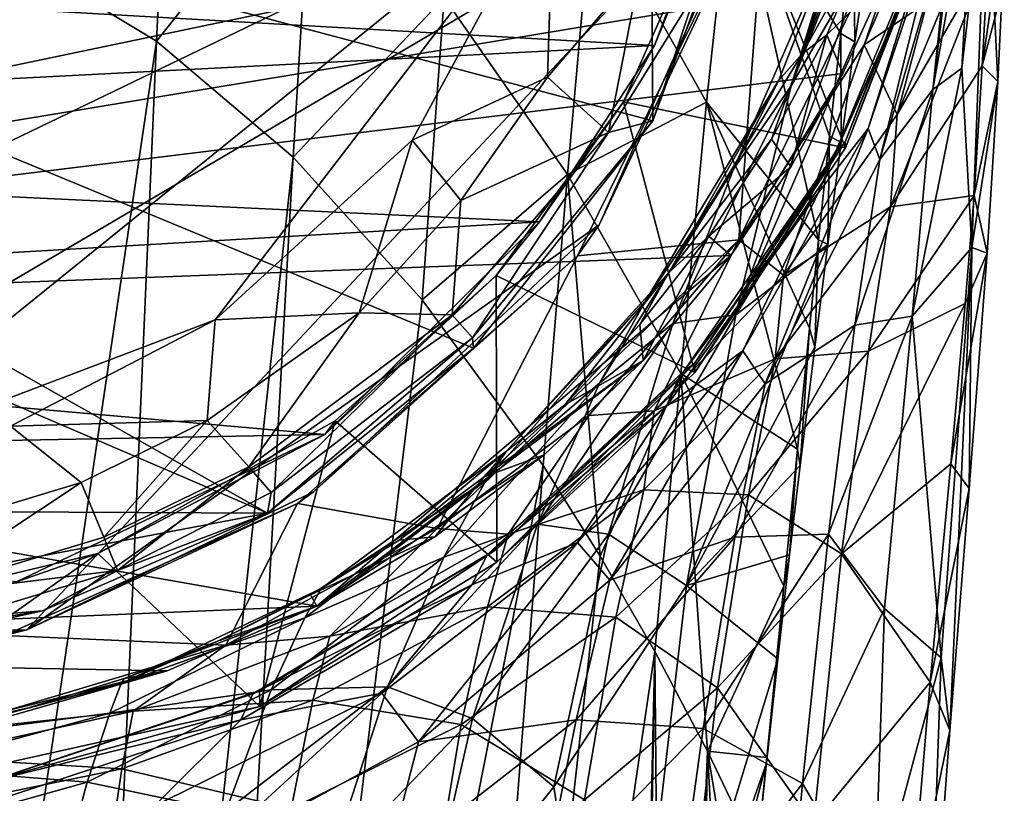
# Model space of a CAD drawing. Units: inches. Extents: x -0.96 to 0.96, y -2.81 to 2.82.
# Drawn here: x 0.23 to 0.96, y 0.99 to 1.57 of the extents above; entities that cross this region are included whole.
import ezdxf

# ---------------------------------------------------------------- set-up
doc = ezdxf.new("R2010")
doc.units = ezdxf.units.IN
doc.layers.get('0').update_dxf_attribs({"true_color": 0xc2ced6})

msp = doc.modelspace()

# ---------------------------------------------------------------- linework, layer by layer
for points in [[(-0.2222, 1.10838), (0.79237, 1.70648), (-0.18041, 2.68589), (-0.2222, 1.10838)], [(-0.80605, 1.89061), (0.69558, 2.29827), (0.70153, 1.49107), (-0.80605, 1.89061)], [(0.69558, 2.29827), (0.79071, 1.7339), (0.70153, 1.49107), (0.69558, 2.29827)], [(0.9026, 1.67347), (-0.71568, 1.33538), (-0.94857, 1.89061), (0.9026, 1.67347)], [(-0.80605, 1.89061), (0.41504, 1.19945), (-0.78535, 1.71419), (-0.80605, 1.89061)], [(0.70153, 1.49107), (0.56827, 1.32196), (-0.80605, 1.89061), (0.70153, 1.49107)], [(-0.80605, 1.89061), (0.56827, 1.32196), (0.41504, 1.19945), (-0.80605, 1.89061)], [(-0.21968, 1.26219), (0.62784, 1.67088), (-0.66258, 1.83824), (-0.21968, 1.26219)], [(0.94496, 1.80498), (0.94007, 1.68808), (0.90967, 1.51436), (0.94496, 1.80498)], [(0.90967, 1.51436), (0.92334, 1.6445), (0.94496, 1.80498), (0.90967, 1.51436)], [(0.34381, 1.7877), (0.22586, 1.61444), (0.33248, 1.55009), (0.34381, 1.7877)], [(0.33248, 1.55009), (0.44816, 1.69551), (0.34381, 1.7877), (0.33248, 1.55009)], [(0.80421, 1.51692), (0.88491, 1.76059), (0.87364, 1.69363), (0.80421, 1.51692)], [(0.8424, 1.64202), (0.88491, 1.76059), (0.80421, 1.51692), (0.8424, 1.64202)], [(0.94819, 1.7549), (0.91363, 1.7064), (0.85869, 1.54735), (0.94819, 1.7549)], [(0.85869, 1.54735), (0.90547, 1.57925), (0.94819, 1.7549), (0.85869, 1.54735)], [(0.73333, 1.5867), (0.70153, 1.49107), (0.79071, 1.7339), (0.73333, 1.5867)], [(0.81252, 1.54085), (0.88618, 1.73099), (0.87083, 1.71307), (0.81252, 1.54085)], [(0.86645, 1.63813), (0.88618, 1.73099), (0.81252, 1.54085), (0.86645, 1.63813)], [(0.41504, 1.19945), (-0.42236, 1.20361), (-0.78535, 1.71419), (0.41504, 1.19945)], [(0.79512, 1.52112), (0.87083, 1.71307), (0.8424, 1.64202), (0.79512, 1.52112)], [(0.87083, 1.71307), (0.79512, 1.52112), (0.81252, 1.54085), (0.87083, 1.71307)], [(0.23604, 1.11265), (0.79237, 1.70648), (-0.2222, 1.10838), (0.23604, 1.11265)], [(0.23604, 1.11265), (0.66158, 1.41359), (0.79237, 1.70648), (0.23604, 1.11265)], [(0.66158, 1.41359), (0.78619, 1.67684), (0.79237, 1.70648), (0.66158, 1.41359)], [(0.76539, 1.40261), (0.91363, 1.7064), (0.78619, 1.67684), (0.76539, 1.40261)], [(0.76539, 1.40261), (0.85869, 1.54735), (0.91363, 1.7064), (0.76539, 1.40261)], [(-0.73808, 1.62904), (0.75898, 1.69608), (0.70271, 1.54705), (-0.73808, 1.62904)], [(0.44816, 1.69551), (0.33248, 1.55009), (0.43405, 1.46388), (0.44816, 1.69551)], [(0.43405, 1.46388), (0.54638, 1.58248), (0.44816, 1.69551), (0.43405, 1.46388)], [(0.75899, 1.68457), (0.70271, 1.54705), (0.75898, 1.69608), (0.75899, 1.68457)], [(0.87364, 1.69363), (0.86148, 1.61612), (0.80421, 1.51692), (0.87364, 1.69363)], [(0.76097, 1.68561), (0.65633, 1.65588), (0.74142, 1.50484), (0.76097, 1.68561)], [(0.67973, 1.50504), (0.70271, 1.54705), (0.75899, 1.68457), (0.67973, 1.50504)], [(0.84477, 1.47096), (0.67973, 1.50504), (0.75899, 1.68457), (0.84477, 1.47096)], [(0.74142, 1.50484), (0.82468, 1.40247), (0.76097, 1.68561), (0.74142, 1.50484)], [(0.75899, 1.68457), (0.91721, 1.6567), (0.84477, 1.47096), (0.75899, 1.68457)], [(0.76097, 1.68561), (0.84123, 1.55577), (0.85077, 1.63898), (0.76097, 1.68561)], [(0.76097, 1.68561), (0.83283, 1.47952), (0.84123, 1.55577), (0.76097, 1.68561)], [(0.76097, 1.68561), (0.82468, 1.40247), (0.83283, 1.47952), (0.76097, 1.68561)], [(0.90967, 1.51436), (0.94007, 1.68808), (0.9312, 1.53012), (0.90967, 1.51436)], [(0.9312, 1.53012), (0.94989, 1.69023), (0.93873, 1.39679), (0.9312, 1.53012)], [(0.94989, 1.69023), (0.9312, 1.53012), (0.94007, 1.68808), (0.94989, 1.69023)], [(0.93873, 1.39679), (0.94989, 1.69023), (0.95799, 1.52031), (0.93873, 1.39679)], [(0.94989, 1.69023), (0.96116, 1.58793), (0.95799, 1.52031), (0.94989, 1.69023)], [(0.6454, 1.39069), (0.76539, 1.40261), (0.78619, 1.67684), (0.6454, 1.39069)], [(0.66158, 1.41359), (0.6454, 1.39069), (0.78619, 1.67684), (0.66158, 1.41359)], [(0.9026, 1.67347), (0.87542, 1.59836), (-0.71568, 1.33538), (0.9026, 1.67347)], [(0.08619, 1.23303), (0.62784, 1.67088), (-0.21968, 1.26219), (0.08619, 1.23303)], [(0.37615, 1.34312), (0.62784, 1.67088), (0.08619, 1.23303), (0.37615, 1.34312)], [(0.62784, 1.67088), (0.37615, 1.34312), (0.5226, 1.4765), (0.62784, 1.67088)], [(0.62326, 1.52344), (0.62784, 1.67088), (0.5226, 1.4765), (0.62326, 1.52344)], [(0.62784, 1.67088), (0.62326, 1.52344), (0.6926, 1.60482), (0.62784, 1.67088)], [(0.95229, 1.66251), (0.90547, 1.57925), (0.88315, 1.49569), (0.95229, 1.66251)], [(0.88315, 1.49569), (0.95065, 1.61269), (0.95229, 1.66251), (0.88315, 1.49569)], [(0.65633, 1.65588), (0.54638, 1.58248), (0.63793, 1.45099), (0.65633, 1.65588)], [(0.63793, 1.45099), (0.74142, 1.50484), (0.65633, 1.65588), (0.63793, 1.45099)], [(0.84477, 1.47096), (0.91702, 1.65874), (0.84456, 1.4753), (0.84477, 1.47096)], [(0.91107, 1.64668), (0.84456, 1.4753), (0.91702, 1.65874), (0.91107, 1.64668)], [(0.91702, 1.65874), (0.84477, 1.47096), (0.91721, 1.6567), (0.91702, 1.65874)], [(0.7615, 1.45496), (0.8424, 1.64202), (0.80421, 1.51692), (0.7615, 1.45496)], [(0.79512, 1.52112), (0.8424, 1.64202), (0.7615, 1.45496), (0.79512, 1.52112)], [(0.83667, 1.46665), (0.91107, 1.64668), (0.90184, 1.61433), (0.83667, 1.46665)], [(0.91107, 1.64668), (0.83667, 1.46665), (0.84456, 1.4753), (0.91107, 1.64668)], [(0.91536, 1.64523), (0.86153, 1.48536), (0.90184, 1.61433), (0.91536, 1.64523)], [(0.87019, 1.46234), (0.86153, 1.48536), (0.91536, 1.64523), (0.87019, 1.46234)], [(0.91536, 1.64523), (0.92334, 1.6445), (0.87019, 1.46234), (0.91536, 1.64523)], [(0.87019, 1.46234), (0.92334, 1.6445), (0.90967, 1.51436), (0.87019, 1.46234)], [(0.95065, 1.61269), (0.94632, 1.53175), (0.96276, 1.64437), (0.95065, 1.61269)], [(0.94632, 1.53175), (0.96116, 1.58793), (0.96276, 1.64437), (0.94632, 1.53175)], [(0.81252, 1.54085), (0.83083, 1.55489), (0.86645, 1.63813), (0.81252, 1.54085)], [(0.87542, 1.59836), (0.86645, 1.63813), (0.83083, 1.55489), (0.87542, 1.59836)], [(0.85077, 1.63898), (0.84123, 1.55577), (0.85176, 1.54957), (0.85077, 1.63898)], [(0.85176, 1.54957), (0.86148, 1.61612), (0.85077, 1.63898), (0.85176, 1.54957)], [(-0.66317, 1.47657), (-0.73808, 1.62904), (0.70271, 1.54705), (-0.66317, 1.47657)], [(0.22586, 1.61444), (0.08716, -0.1021), (0.33248, 1.55009), (0.22586, 1.61444)], [(0.76312, 1.34677), (0.86148, 1.61612), (0.85176, 1.54957), (0.76312, 1.34677)], [(0.86148, 1.61612), (0.76312, 1.34677), (0.80421, 1.51692), (0.86148, 1.61612)], [(0.90184, 1.61433), (0.82428, 1.43742), (0.83667, 1.46665), (0.90184, 1.61433)], [(0.86153, 1.48536), (0.82428, 1.43742), (0.90184, 1.61433), (0.86153, 1.48536)], [(0.87813, 1.42709), (0.94632, 1.53175), (0.95065, 1.61269), (0.87813, 1.42709)], [(0.95065, 1.61269), (0.88315, 1.49569), (0.87813, 1.42709), (0.95065, 1.61269)], [(0.62326, 1.52344), (0.66845, 1.48229), (0.6926, 1.60482), (0.62326, 1.52344)], [(0.6926, 1.60482), (0.66845, 1.48229), (0.73333, 1.5867), (0.6926, 1.60482)], [(0.84262, 1.52601), (-0.71568, 1.33538), (0.87542, 1.59836), (0.84262, 1.52601)], [(0.83083, 1.55489), (0.84262, 1.52601), (0.87542, 1.59836), (0.83083, 1.55489)], [(0.54638, 1.58248), (0.43405, 1.46388), (0.53004, 1.35808), (0.54638, 1.58248)], [(0.53004, 1.35808), (0.63793, 1.45099), (0.54638, 1.58248), (0.53004, 1.35808)], [(0.70153, 1.49107), (0.73333, 1.5867), (0.66845, 1.48229), (0.70153, 1.49107)], [(0.94632, 1.53175), (0.95799, 1.52031), (0.96116, 1.58793), (0.94632, 1.53175)], [(0.90547, 1.57925), (0.85869, 1.54735), (0.88315, 1.49569), (0.90547, 1.57925)], [(0.83083, 1.55489), (0.78959, 1.47723), (0.80407, 1.45673), (0.83083, 1.55489)], [(0.81252, 1.54085), (0.78959, 1.47723), (0.83083, 1.55489), (0.81252, 1.54085)], [(0.80407, 1.45673), (0.84262, 1.52601), (0.83083, 1.55489), (0.80407, 1.45673)], [(0.84123, 1.55577), (0.83283, 1.47952), (0.8415, 1.47489), (0.84123, 1.55577)], [(0.8415, 1.47489), (0.85176, 1.54957), (0.84123, 1.55577), (0.8415, 1.47489)], [(-0.66317, 1.47657), (0.70271, 1.54705), (0.61717, 1.41586), (-0.66317, 1.47657)], [(0.08716, -0.1021), (0.25927, -0.13645), (0.33248, 1.55009), (0.08716, -0.1021)], [(0.43405, 1.46388), (0.33248, 1.55009), (0.25927, -0.13645), (0.43405, 1.46388)], [(0.61717, 1.41586), (0.70271, 1.54705), (0.67973, 1.50504), (0.61717, 1.41586)], [(0.76312, 1.34677), (0.85176, 1.54957), (0.8415, 1.47489), (0.76312, 1.34677)], [(0.76539, 1.40261), (0.79851, 1.37631), (0.85869, 1.54735), (0.76539, 1.40261)], [(0.88315, 1.49569), (0.85869, 1.54735), (0.79851, 1.37631), (0.88315, 1.49569)], [(0.71345, 1.37823), (0.81252, 1.54085), (0.79512, 1.52112), (0.71345, 1.37823)], [(0.78959, 1.47723), (0.81252, 1.54085), (0.71345, 1.37823), (0.78959, 1.47723)], [(0.9404, 1.43559), (0.94632, 1.53175), (0.87813, 1.42709), (0.9404, 1.43559)], [(0.9312, 1.53012), (0.89439, 1.34572), (0.90967, 1.51436), (0.9312, 1.53012)], [(0.93873, 1.39679), (0.89439, 1.34572), (0.9312, 1.53012), (0.93873, 1.39679)], [(0.94632, 1.53175), (0.9404, 1.43559), (0.95799, 1.52031), (0.94632, 1.53175)], [(0.84262, 1.52601), (0.75959, 1.39085), (-0.71568, 1.33538), (0.84262, 1.52601)], [(0.5226, 1.4765), (0.55883, 1.43168), (0.62326, 1.52344), (0.5226, 1.4765)], [(0.66845, 1.48229), (0.62326, 1.52344), (0.55883, 1.43168), (0.66845, 1.48229)], [(0.84262, 1.52601), (0.80407, 1.45673), (0.75959, 1.39085), (0.84262, 1.52601)], [(0.69615, 1.35732), (0.79512, 1.52112), (0.7615, 1.45496), (0.69615, 1.35732)], [(0.79512, 1.52112), (0.69615, 1.35732), (0.71345, 1.37823), (0.79512, 1.52112)], [(0.71626, 1.34038), (0.80421, 1.51692), (0.76312, 1.34677), (0.71626, 1.34038)], [(0.7615, 1.45496), (0.80421, 1.51692), (0.71626, 1.34038), (0.7615, 1.45496)], [(0.94995, 1.39275), (0.93873, 1.39679), (0.95799, 1.52031), (0.94995, 1.39275)], [(0.9404, 1.43559), (0.94995, 1.39275), (0.95799, 1.52031), (0.9404, 1.43559)], [(0.85155, 1.33908), (0.90967, 1.51436), (0.89439, 1.34572), (0.85155, 1.33908)], [(0.90967, 1.51436), (0.85155, 1.33908), (0.87019, 1.46234), (0.90967, 1.51436)], [(0.73277, 1.30385), (0.58512, 1.37604), (0.67973, 1.50504), (0.73277, 1.30385)], [(0.61717, 1.41586), (0.67973, 1.50504), (0.58512, 1.37604), (0.61717, 1.41586)], [(0.74142, 1.50484), (0.63793, 1.45099), (0.72225, 1.30331), (0.74142, 1.50484)], [(0.67973, 1.50504), (0.84477, 1.47096), (0.73277, 1.30385), (0.67973, 1.50504)], [(0.80898, 1.24689), (0.74142, 1.50484), (0.72225, 1.30331), (0.80898, 1.24689)], [(0.81799, 1.33686), (0.74142, 1.50484), (0.80898, 1.24689), (0.81799, 1.33686)], [(0.82468, 1.40247), (0.74142, 1.50484), (0.81799, 1.33686), (0.82468, 1.40247)], [(0.87813, 1.42709), (0.88315, 1.49569), (0.79851, 1.37631), (0.87813, 1.42709)], [(0.70153, 1.49107), (0.66845, 1.48229), (0.56748, 1.32963), (0.70153, 1.49107)], [(0.56748, 1.32963), (0.56827, 1.32196), (0.70153, 1.49107), (0.56748, 1.32963)], [(0.55883, 1.43168), (0.55221, 1.34679), (0.66845, 1.48229), (0.55883, 1.43168)], [(0.55221, 1.34679), (0.56748, 1.32963), (0.66845, 1.48229), (0.55221, 1.34679)], [(0.76841, 1.32016), (0.82428, 1.43742), (0.86153, 1.48536), (0.76841, 1.32016)], [(0.78511, 1.29564), (0.76841, 1.32016), (0.86153, 1.48536), (0.78511, 1.29564)], [(0.86153, 1.48536), (0.87019, 1.46234), (0.78511, 1.29564), (0.86153, 1.48536)], [(0.83283, 1.47952), (0.82468, 1.40247), (0.83156, 1.39914), (0.83283, 1.47952)], [(0.83156, 1.39914), (0.8415, 1.47489), (0.83283, 1.47952), (0.83156, 1.39914)], [(0.61717, 1.41586), (-0.55704, 1.34747), (-0.66317, 1.47657), (0.61717, 1.41586)], [(0.48325, 1.34829), (0.5226, 1.4765), (0.37615, 1.34312), (0.48325, 1.34829)], [(0.48325, 1.34829), (0.55883, 1.43168), (0.5226, 1.4765), (0.48325, 1.34829)], [(0.71345, 1.37823), (0.7431, 1.40538), (0.78959, 1.47723), (0.71345, 1.37823)], [(0.73277, 1.30385), (0.84456, 1.4753), (0.73257, 1.31077), (0.73277, 1.30385)], [(0.83667, 1.46665), (0.73257, 1.31077), (0.84456, 1.4753), (0.83667, 1.46665)], [(0.84456, 1.4753), (0.73277, 1.30385), (0.84477, 1.47096), (0.84456, 1.4753)], [(0.80407, 1.45673), (0.78959, 1.47723), (0.7431, 1.40538), (0.80407, 1.45673)], [(0.76312, 1.34677), (0.8415, 1.47489), (0.83156, 1.39914), (0.76312, 1.34677)], [(0.43405, 1.46388), (0.25927, -0.13645), (0.34322, -0.16538), (0.43405, 1.46388)], [(0.53004, 1.35808), (0.43405, 1.46388), (0.34322, -0.16538), (0.53004, 1.35808)], [(0.72462, 1.30486), (0.83667, 1.46665), (0.82428, 1.43742), (0.72462, 1.30486)], [(0.83667, 1.46665), (0.72462, 1.30486), (0.73257, 1.31077), (0.83667, 1.46665)], [(0.7431, 1.40538), (0.75959, 1.39085), (0.80407, 1.45673), (0.7431, 1.40538)], [(0.78511, 1.29564), (0.87019, 1.46234), (0.85155, 1.33908), (0.78511, 1.29564)], [(0.53004, 1.35808), (0.6199, 1.23492), (0.63793, 1.45099), (0.53004, 1.35808)], [(0.6199, 1.23492), (0.66236, 1.16753), (0.63793, 1.45099), (0.6199, 1.23492)], [(0.72225, 1.30331), (0.63793, 1.45099), (0.66236, 1.16753), (0.72225, 1.30331)], [(0.66193, 1.29602), (0.7615, 1.45496), (0.71626, 1.34038), (0.66193, 1.29602)], [(0.69615, 1.35732), (0.7615, 1.45496), (0.66193, 1.29602), (0.69615, 1.35732)], [(0.82428, 1.43742), (0.71156, 1.27895), (0.72462, 1.30486), (0.82428, 1.43742)], [(0.76841, 1.32016), (0.71156, 1.27895), (0.82428, 1.43742), (0.76841, 1.32016)], [(0.87813, 1.42709), (0.86185, 1.31979), (0.9404, 1.43559), (0.87813, 1.42709)], [(0.9404, 1.43559), (0.86185, 1.31979), (0.93356, 1.35523), (0.9404, 1.43559)], [(0.9404, 1.43559), (0.93356, 1.35523), (0.94995, 1.39275), (0.9404, 1.43559)], [(0.55883, 1.43168), (0.48325, 1.34829), (0.55221, 1.34679), (0.55883, 1.43168)], [(0.79851, 1.37631), (0.79241, 1.31423), (0.87813, 1.42709), (0.79851, 1.37631)], [(0.86185, 1.31979), (0.87813, 1.42709), (0.79241, 1.31423), (0.86185, 1.31979)], [(-0.55704, 1.34747), (0.61717, 1.41586), (0.45775, 1.25794), (-0.55704, 1.34747)], [(0.23604, 1.11265), (0.44917, 1.21522), (0.66158, 1.41359), (0.23604, 1.11265)], [(0.44917, 1.21522), (0.6454, 1.39069), (0.66158, 1.41359), (0.44917, 1.21522)], [(0.58512, 1.37604), (0.45775, 1.25794), (0.61717, 1.41586), (0.58512, 1.37604)], [(0.7431, 1.40538), (0.69176, 1.33951), (0.69435, 1.31277), (0.7431, 1.40538)], [(0.7431, 1.40538), (0.71345, 1.37823), (0.69176, 1.33951), (0.7431, 1.40538)], [(0.69435, 1.31277), (0.75959, 1.39085), (0.7431, 1.40538), (0.69435, 1.31277)], [(0.5411, 1.18797), (0.76539, 1.40261), (0.6454, 1.39069), (0.5411, 1.18797)], [(0.5411, 1.18797), (0.65401, 1.27196), (0.76539, 1.40261), (0.5411, 1.18797)], [(0.70249, 1.27558), (0.76539, 1.40261), (0.65401, 1.27196), (0.70249, 1.27558)], [(0.76539, 1.40261), (0.70249, 1.27558), (0.79851, 1.37631), (0.76539, 1.40261)], [(0.83156, 1.39914), (0.82184, 1.32268), (0.72648, 1.14582), (0.83156, 1.39914)], [(0.83156, 1.39914), (0.72648, 1.14582), (0.76312, 1.34677), (0.83156, 1.39914)], [(0.82468, 1.40247), (0.81799, 1.33686), (0.82184, 1.32268), (0.82468, 1.40247)], [(0.82184, 1.32268), (0.83156, 1.39914), (0.82468, 1.40247), (0.82184, 1.32268)], [(0.4516, 1.13038), (-0.71568, 1.33538), (0.75959, 1.39085), (0.4516, 1.13038)], [(0.43728, 1.20663), (0.5411, 1.18797), (0.6454, 1.39069), (0.43728, 1.20663)], [(0.44917, 1.21522), (0.43728, 1.20663), (0.6454, 1.39069), (0.44917, 1.21522)], [(0.4516, 1.13038), (0.75959, 1.39085), (0.69435, 1.31277), (0.4516, 1.13038)], [(0.93873, 1.39679), (0.91581, 1.09192), (0.89439, 1.34572), (0.93873, 1.39679)], [(0.9223, 1.03807), (0.91581, 1.09192), (0.93873, 1.39679), (0.9223, 1.03807)], [(0.93873, 1.39679), (0.9366, 1.21788), (0.9223, 1.03807), (0.93873, 1.39679)], [(0.93356, 1.35523), (0.92294, 1.23617), (0.94995, 1.39275), (0.93356, 1.35523)], [(0.92294, 1.23617), (0.9366, 1.21788), (0.94995, 1.39275), (0.92294, 1.23617)], [(0.9366, 1.21788), (0.93873, 1.39679), (0.94995, 1.39275), (0.9366, 1.21788)], [(0.58512, 1.37604), (0.46544, 1.26794), (0.45775, 1.25794), (0.58512, 1.37604)], [(0.58564, 1.16316), (0.46544, 1.26794), (0.58512, 1.37604), (0.58564, 1.16316)], [(0.58512, 1.37604), (0.73277, 1.30385), (0.58564, 1.16316), (0.58512, 1.37604)], [(0.59268, 1.2454), (0.71345, 1.37823), (0.69615, 1.35732), (0.59268, 1.2454)], [(0.71345, 1.37823), (0.59268, 1.2454), (0.63598, 1.27982), (0.71345, 1.37823)], [(0.63598, 1.27982), (0.69176, 1.33951), (0.71345, 1.37823), (0.63598, 1.27982)], [(0.79241, 1.31423), (0.79851, 1.37631), (0.70249, 1.27558), (0.79241, 1.31423)], [(0.34322, -0.16538), (0.6199, 1.23492), (0.53004, 1.35808), (0.34322, -0.16538)], [(0.57724, 1.22381), (0.69615, 1.35732), (0.66193, 1.29602), (0.57724, 1.22381)], [(0.69615, 1.35732), (0.57724, 1.22381), (0.59268, 1.2454), (0.69615, 1.35732)], [(0.84168, 1.16912), (0.93356, 1.35523), (0.86185, 1.31979), (0.84168, 1.16912)], [(0.92294, 1.23617), (0.93356, 1.35523), (0.84168, 1.16912), (0.92294, 1.23617)], [(-0.55704, 1.34747), (0.45775, 1.25794), (-0.42789, 1.24139), (-0.55704, 1.34747)], [(0.48325, 1.34829), (0.37029, 1.26835), (0.40111, 1.23384), (0.48325, 1.34829)], [(0.37615, 1.34312), (0.37029, 1.26835), (0.48325, 1.34829), (0.37615, 1.34312)], [(0.48325, 1.34829), (0.40111, 1.23384), (0.55221, 1.34679), (0.48325, 1.34829)], [(0.55221, 1.34679), (0.40111, 1.23384), (0.41766, 1.21481), (0.55221, 1.34679)], [(0.41766, 1.21481), (0.56748, 1.32963), (0.55221, 1.34679), (0.41766, 1.21481)], [(0.66852, 1.18377), (0.76312, 1.34677), (0.72648, 1.14582), (0.66852, 1.18377)], [(0.71626, 1.34038), (0.76312, 1.34677), (0.66852, 1.18377), (0.71626, 1.34038)], [(0.37615, 1.34312), (0.08619, 1.23303), (0.22401, 1.26413), (0.37615, 1.34312)], [(0.37029, 1.26835), (0.37615, 1.34312), (0.22401, 1.26413), (0.37029, 1.26835)], [(0.61578, 1.19124), (0.71626, 1.34038), (0.66852, 1.18377), (0.61578, 1.19124)], [(0.66193, 1.29602), (0.71626, 1.34038), (0.61578, 1.19124), (0.66193, 1.29602)], [(0.63598, 1.27982), (0.69435, 1.31277), (0.69176, 1.33951), (0.63598, 1.27982)], [(0.89439, 1.34572), (0.83216, 1.18386), (0.85155, 1.33908), (0.89439, 1.34572)], [(0.83216, 1.18386), (0.89439, 1.34572), (0.87364, 1.12865), (0.83216, 1.18386)], [(0.87364, 1.12865), (0.89439, 1.34572), (0.91581, 1.09192), (0.87364, 1.12865)], [(0.4516, 1.13038), (-0.37614, 1.09572), (-0.71568, 1.33538), (0.4516, 1.13038)], [(0.76249, 1.18159), (0.85155, 1.33908), (0.83216, 1.18386), (0.76249, 1.18159)], [(0.85155, 1.33908), (0.76249, 1.18159), (0.78511, 1.29564), (0.85155, 1.33908)], [(0.81799, 1.33686), (0.80898, 1.24689), (0.81099, 1.23478), (0.81799, 1.33686)], [(0.81099, 1.23478), (0.82184, 1.32268), (0.81799, 1.33686), (0.81099, 1.23478)], [(0.56748, 1.32963), (0.41766, 1.21481), (0.41504, 1.19945), (0.56748, 1.32963)], [(0.41504, 1.19945), (0.56827, 1.32196), (0.56748, 1.32963), (0.41504, 1.19945)], [(0.76841, 1.32016), (0.64545, 1.17765), (0.71156, 1.27895), (0.76841, 1.32016)], [(0.66962, 1.14956), (0.64545, 1.17765), (0.76841, 1.32016), (0.66962, 1.14956)], [(0.76841, 1.32016), (0.78511, 1.29564), (0.66962, 1.14956), (0.76841, 1.32016)], [(0.81099, 1.23478), (0.72648, 1.14582), (0.82184, 1.32268), (0.81099, 1.23478)], [(0.79241, 1.31423), (0.7725, 1.213), (0.86185, 1.31979), (0.79241, 1.31423)], [(0.84168, 1.16912), (0.86185, 1.31979), (0.7725, 1.213), (0.84168, 1.16912)], [(0.4516, 1.13038), (0.69435, 1.31277), (0.62071, 1.24291), (0.4516, 1.13038)], [(0.57621, 1.22645), (0.62071, 1.24291), (0.69435, 1.31277), (0.57621, 1.22645)], [(0.69435, 1.31277), (0.63598, 1.27982), (0.57621, 1.22645), (0.69435, 1.31277)], [(0.58546, 1.17261), (0.58564, 1.16316), (0.73257, 1.31077), (0.58546, 1.17261)], [(0.72462, 1.30486), (0.58546, 1.17261), (0.73257, 1.31077), (0.72462, 1.30486)], [(0.73277, 1.30385), (0.73257, 1.31077), (0.58564, 1.16316), (0.73277, 1.30385)], [(0.70249, 1.27558), (0.6949, 1.21672), (0.79241, 1.31423), (0.70249, 1.27558)], [(0.7725, 1.213), (0.79241, 1.31423), (0.6949, 1.21672), (0.7725, 1.213)], [(0.5787, 1.16882), (0.72462, 1.30486), (0.71156, 1.27895), (0.5787, 1.16882)], [(0.72462, 1.30486), (0.5787, 1.16882), (0.58546, 1.17261), (0.72462, 1.30486)], [(0.72225, 1.30331), (0.66236, 1.16753), (0.70309, 1.09665), (0.72225, 1.30331)], [(0.70309, 1.09665), (0.74203, 1.02256), (0.72225, 1.30331), (0.70309, 1.09665)], [(0.74203, 1.02256), (0.79892, 1.14531), (0.72225, 1.30331), (0.74203, 1.02256)], [(0.80898, 1.24689), (0.72225, 1.30331), (0.79892, 1.14531), (0.80898, 1.24689)], [(0.54623, 1.16684), (0.66193, 1.29602), (0.61578, 1.19124), (0.54623, 1.16684)], [(0.66193, 1.29602), (0.54623, 1.16684), (0.57724, 1.22381), (0.66193, 1.29602)], [(0.66962, 1.14956), (0.78511, 1.29564), (0.76249, 1.18159), (0.66962, 1.14956)], [(0.71156, 1.27895), (0.56691, 1.14622), (0.5787, 1.16882), (0.71156, 1.27895)], [(0.64545, 1.17765), (0.56691, 1.14622), (0.71156, 1.27895), (0.64545, 1.17765)], [(0.59268, 1.2454), (0.57621, 1.22645), (0.63598, 1.27982), (0.59268, 1.2454)], [(0.6949, 1.21672), (0.70249, 1.27558), (0.59401, 1.18388), (0.6949, 1.21672)], [(0.65401, 1.27196), (0.59401, 1.18388), (0.70249, 1.27558), (0.65401, 1.27196)], [(0.22401, 1.26413), (0.27646, 1.22226), (0.37029, 1.26835), (0.22401, 1.26413)], [(0.37029, 1.26835), (0.27646, 1.22226), (0.29329, 1.18164), (0.37029, 1.26835)], [(0.289, 1.16941), (0.45775, 1.25794), (0.46544, 1.26794), (0.289, 1.16941)], [(0.40929, 1.05588), (0.289, 1.16941), (0.46544, 1.26794), (0.40929, 1.05588)], [(0.29329, 1.18164), (0.40111, 1.23384), (0.37029, 1.26835), (0.29329, 1.18164)], [(0.46544, 1.26794), (0.58564, 1.16316), (0.40929, 1.05588), (0.46544, 1.26794)], [(0.59401, 1.18388), (0.65401, 1.27196), (0.5411, 1.18797), (0.59401, 1.18388)], [(0.14075, 1.18109), (0.27646, 1.22226), (0.22401, 1.26413), (0.14075, 1.18109)], [(-0.42789, 1.24139), (0.45775, 1.25794), (0.22855, 1.14847), (-0.42789, 1.24139)], [(0.22855, 1.14847), (0.45775, 1.25794), (0.289, 1.16941), (0.22855, 1.14847)], [(0.45505, 1.14358), (0.59268, 1.2454), (0.57724, 1.22381), (0.45505, 1.14358)], [(0.59268, 1.2454), (0.45505, 1.14358), (0.51301, 1.17945), (0.59268, 1.2454)], [(0.51301, 1.17945), (0.57621, 1.22645), (0.59268, 1.2454), (0.51301, 1.17945)], [(0.80898, 1.24689), (0.79892, 1.14531), (0.80313, 1.16855), (0.80898, 1.24689)], [(0.80898, 1.24689), (0.80313, 1.16855), (0.81099, 1.23478), (0.80898, 1.24689)], [(0.62071, 1.24291), (0.53951, 1.1819), (0.4516, 1.13038), (0.62071, 1.24291)], [(0.53951, 1.1819), (0.62071, 1.24291), (0.57621, 1.22645), (0.53951, 1.1819)], [(0.40111, 1.23384), (0.29329, 1.18164), (0.30353, 1.1569), (0.40111, 1.23384)], [(0.30353, 1.1569), (0.41766, 1.21481), (0.40111, 1.23384), (0.30353, 1.1569)], [(0.34322, -0.16538), (0.50537, -0.24443), (0.6199, 1.23492), (0.34322, -0.16538)], [(0.66236, 1.16753), (0.6199, 1.23492), (0.50537, -0.24443), (0.66236, 1.16753)], [(0.72648, 1.14582), (0.81099, 1.23478), (0.80313, 1.16855), (0.72648, 1.14582)], [(0.92294, 1.23617), (0.84168, 1.16912), (0.90771, 1.07398), (0.92294, 1.23617)], [(0.92294, 1.23617), (0.90771, 1.07398), (0.9366, 1.21788), (0.92294, 1.23617)], [(0.44277, 1.12166), (0.57724, 1.22381), (0.54623, 1.16684), (0.44277, 1.12166)], [(0.57724, 1.22381), (0.44277, 1.12166), (0.45505, 1.14358), (0.57724, 1.22381)], [(0.57621, 1.22645), (0.51301, 1.17945), (0.53951, 1.1819), (0.57621, 1.22645)], [(0.27646, 1.22226), (0.14075, 1.18109), (0.14933, 1.13797), (0.27646, 1.22226)], [(0.14933, 1.13797), (0.29329, 1.18164), (0.27646, 1.22226), (0.14933, 1.13797)], [(0.23604, 1.11265), (0.43728, 1.20663), (0.44917, 1.21522), (0.23604, 1.11265)], [(0.59401, 1.18388), (0.57858, 1.12995), (0.6949, 1.21672), (0.59401, 1.18388)], [(0.67397, 1.12206), (0.6949, 1.21672), (0.57858, 1.12995), (0.67397, 1.12206)], [(0.6949, 1.21672), (0.67397, 1.12206), (0.7725, 1.213), (0.6949, 1.21672)], [(0.90771, 1.07398), (0.9223, 1.03807), (0.9366, 1.21788), (0.90771, 1.07398)], [(0.41504, 1.19945), (0.41766, 1.21481), (0.30353, 1.1569), (0.41504, 1.19945)], [(0.74954, 1.06964), (0.7725, 1.213), (0.67397, 1.12206), (0.74954, 1.06964)], [(0.84168, 1.16912), (0.7725, 1.213), (0.74954, 1.06964), (0.84168, 1.16912)], [(-0.42236, 1.20361), (0.41504, 1.19945), (-0.12892, 1.09652), (-0.42236, 1.20361)], [(0.21965, 1.10864), (0.38399, 1.10145), (0.43728, 1.20663), (0.21965, 1.10864)], [(0.23604, 1.11265), (0.21965, 1.10864), (0.43728, 1.20663), (0.23604, 1.11265)], [(0.43728, 1.20663), (0.38399, 1.10145), (0.5411, 1.18797), (0.43728, 1.20663)], [(0.24781, 1.12677), (-0.12892, 1.09652), (0.41504, 1.19945), (0.24781, 1.12677)], [(0.30353, 1.1569), (0.24781, 1.12677), (0.41504, 1.19945), (0.30353, 1.1569)], [(0.46145, 1.10813), (0.5411, 1.18797), (0.38399, 1.10145), (0.46145, 1.10813)], [(0.59401, 1.18388), (0.5411, 1.18797), (0.46145, 1.10813), (0.59401, 1.18388)], [(0.50434, 1.07038), (0.61578, 1.19124), (0.5675, 1.04681), (0.50434, 1.07038)], [(0.54623, 1.16684), (0.61578, 1.19124), (0.50434, 1.07038), (0.54623, 1.16684)], [(0.61578, 1.19124), (0.66852, 1.18377), (0.5675, 1.04681), (0.61578, 1.19124)], [(0.30353, 1.1569), (0.29329, 1.18164), (0.14933, 1.13797), (0.30353, 1.1569)], [(0.44695, 1.13881), (0.4516, 1.13038), (0.53951, 1.1819), (0.44695, 1.13881)], [(0.53951, 1.1819), (0.51301, 1.17945), (0.44695, 1.13881), (0.53951, 1.1819)], [(0.51301, 1.17945), (0.45505, 1.14358), (0.44695, 1.13881), (0.51301, 1.17945)], [(0.57858, 1.12995), (0.59401, 1.18388), (0.46145, 1.10813), (0.57858, 1.12995)], [(0.62785, 0.99618), (0.5675, 1.04681), (0.66852, 1.18377), (0.62785, 0.99618)], [(0.66852, 1.18377), (0.72648, 1.14582), (0.62785, 0.99618), (0.66852, 1.18377)], [(0.64461, 1.04577), (0.76249, 1.18159), (0.73893, 1.03935), (0.64461, 1.04577)], [(0.76249, 1.18159), (0.64461, 1.04577), (0.66962, 1.14956), (0.76249, 1.18159)], [(0.83216, 1.18386), (0.73893, 1.03935), (0.76249, 1.18159), (0.83216, 1.18386)], [(0.83216, 1.18386), (0.81281, 0.99848), (0.73893, 1.03935), (0.83216, 1.18386)], [(0.81281, 0.99848), (0.83216, 1.18386), (0.87364, 1.12865), (0.81281, 0.99848)], [(0.40929, 1.05588), (0.58546, 1.17261), (0.40916, 1.0675), (0.40929, 1.05588)], [(0.5787, 1.16882), (0.40916, 1.0675), (0.58546, 1.17261), (0.5787, 1.16882)], [(0.40929, 1.05588), (0.58564, 1.16316), (0.58546, 1.17261), (0.40929, 1.05588)], [(0.49992, 1.06571), (0.56691, 1.14622), (0.64545, 1.17765), (0.49992, 1.06571)], [(0.52734, 1.02958), (0.49992, 1.06571), (0.64545, 1.17765), (0.52734, 1.02958)], [(0.64545, 1.17765), (0.66962, 1.14956), (0.52734, 1.02958), (0.64545, 1.17765)], [(0.40929, 1.05588), (-0.00038, 0.96457), (0.289, 1.16941), (0.40929, 1.05588)], [(-0.00038, 0.96457), (0.07074, 1.11738), (0.289, 1.16941), (-0.00038, 0.96457)], [(0.22855, 1.14847), (0.289, 1.16941), (0.07074, 1.11738), (0.22855, 1.14847)], [(0.40425, 1.06531), (0.5787, 1.16882), (0.56691, 1.14622), (0.40425, 1.06531)], [(0.5787, 1.16882), (0.40425, 1.06531), (0.40916, 1.0675), (0.5787, 1.16882)], [(0.41786, 1.06813), (0.54623, 1.16684), (0.50434, 1.07038), (0.41786, 1.06813)], [(0.54623, 1.16684), (0.41786, 1.06813), (0.44277, 1.12166), (0.54623, 1.16684)], [(0.50537, -0.24443), (0.70309, 1.09665), (0.66236, 1.16753), (0.50537, -0.24443)], [(0.80313, 1.16855), (0.79437, 1.09117), (0.72648, 1.14582), (0.80313, 1.16855)], [(0.821, 0.96833), (0.84168, 1.16912), (0.74954, 1.06964), (0.821, 0.96833)], [(0.79892, 1.14531), (0.79437, 1.09117), (0.80313, 1.16855), (0.79892, 1.14531)], [(0.84168, 1.16912), (0.821, 0.96833), (0.90771, 1.07398), (0.84168, 1.16912)], [(0.14933, 1.13797), (0.15455, 1.11171), (0.30353, 1.1569), (0.14933, 1.13797)], [(0.30353, 1.1569), (0.15455, 1.11171), (0.24781, 1.12677), (0.30353, 1.1569)], [(0.52734, 1.02958), (0.66962, 1.14956), (0.64461, 1.04577), (0.52734, 1.02958)], [(0.30626, 1.0729), (0.45505, 1.14358), (0.44277, 1.12166), (0.30626, 1.0729)], [(0.45505, 1.14358), (0.30626, 1.0729), (0.37859, 1.10454), (0.45505, 1.14358)], [(0.37859, 1.10454), (0.44695, 1.13881), (0.45505, 1.14358), (0.37859, 1.10454)], [(0.56691, 1.14622), (0.39521, 1.04577), (0.40425, 1.06531), (0.56691, 1.14622)], [(0.39521, 1.04577), (0.56691, 1.14622), (0.49992, 1.06571), (0.39521, 1.04577)], [(0.62785, 0.99618), (0.72648, 1.14582), (0.67397, 0.6967), (0.62785, 0.99618)], [(0.79437, 1.09117), (0.67397, 0.6967), (0.72648, 1.14582), (0.79437, 1.09117)], [(0.74203, 1.02256), (0.78628, 1.01798), (0.79892, 1.14531), (0.74203, 1.02256)], [(0.79892, 1.14531), (0.78628, 1.01798), (0.78599, 1.01366), (0.79892, 1.14531)], [(0.79892, 1.14531), (0.78599, 1.01366), (0.79437, 1.09117), (0.79892, 1.14531)], [(0.44695, 1.13881), (0.37859, 1.10454), (0.4516, 1.13038), (0.44695, 1.13881)], [(0.34045, 1.08238), (-0.37614, 1.09572), (0.4516, 1.13038), (0.34045, 1.08238)], [(0.30855, 1.0766), (0.34045, 1.08238), (0.4516, 1.13038), (0.30855, 1.0766)], [(0.4516, 1.13038), (0.37859, 1.10454), (0.30855, 1.0766), (0.4516, 1.13038)], [(0.46145, 1.10813), (0.44865, 1.06041), (0.57858, 1.12995), (0.46145, 1.10813)], [(0.55902, 1.04245), (0.57858, 1.12995), (0.44865, 1.06041), (0.55902, 1.04245)], [(0.57858, 1.12995), (0.55902, 1.04245), (0.67397, 1.12206), (0.57858, 1.12995)], [(0.81281, 0.99848), (0.87364, 1.12865), (0.86628, 0.90767), (0.81281, 0.99848)], [(0.86628, 0.90767), (0.87364, 1.12865), (0.91581, 1.09192), (0.86628, 0.90767)], [(0.07172, 1.0883), (-0.12892, 1.09652), (0.24781, 1.12677), (0.07172, 1.0883)], [(0.15455, 1.11171), (0.07172, 1.0883), (0.24781, 1.12677), (0.15455, 1.11171)], [(0.29794, 1.05088), (0.44277, 1.12166), (0.41786, 1.06813), (0.29794, 1.05088)], [(0.44277, 1.12166), (0.29794, 1.05088), (0.30626, 1.0729), (0.44277, 1.12166)], [(0.65072, 0.98643), (0.67397, 1.12206), (0.55902, 1.04245), (0.65072, 0.98643)], [(0.67397, 1.12206), (0.65072, 0.98643), (0.74954, 1.06964), (0.67397, 1.12206)], [(0.01004, 1.07975), (0.23604, 1.11265), (-0.2222, 1.10838), (0.01004, 1.07975)], [(0.01004, 1.07975), (0.21965, 1.10864), (0.23604, 1.11265), (0.01004, 1.07975)], [(0.38399, 1.10145), (0.21965, 1.10864), (0.16671, 1.03636), (0.38399, 1.10145)], [(0.44865, 1.06041), (0.46145, 1.10813), (0.31528, 1.05229), (0.44865, 1.06041)], [(0.38399, 1.10145), (0.31528, 1.05229), (0.46145, 1.10813), (0.38399, 1.10145)], [(0.31528, 1.05229), (0.38399, 1.10145), (0.16671, 1.03636), (0.31528, 1.05229)], [(0.30855, 1.0766), (0.37859, 1.10454), (0.30626, 1.0729), (0.30855, 1.0766)], [(0.2242, 1.04883), (-0.37614, 1.09572), (0.34045, 1.08238), (0.2242, 1.04883)], [(0.50537, -0.24443), (0.67573, -0.08625), (0.70309, 1.09665), (0.50537, -0.24443)], [(0.79437, 1.09117), (0.78599, 1.01366), (0.67397, 0.6967), (0.79437, 1.09117)], [(0.68415, -0.00375), (0.70309, 1.09665), (0.67573, -0.08625), (0.68415, -0.00375)], [(0.68415, -0.00375), (0.71032, 0.2558), (0.70309, 1.09665), (0.68415, -0.00375)], [(0.74203, 1.02256), (0.70309, 1.09665), (0.71032, 0.2558), (0.74203, 1.02256)], [(0.86628, 0.90767), (0.91581, 1.09192), (0.90678, 0.82906), (0.86628, 0.90767)], [(0.91581, 1.09192), (0.9223, 1.03807), (0.90678, 0.82906), (0.91581, 1.09192)], [(0.16584, 1.03907), (0.34045, 1.08238), (0.23743, 1.05484), (0.16584, 1.03907)], [(0.2242, 1.04883), (0.34045, 1.08238), (0.16584, 1.03907), (0.2242, 1.04883)], [(0.23743, 1.05484), (0.34045, 1.08238), (0.30855, 1.0766), (0.23743, 1.05484)], [(0.23743, 1.05484), (0.30855, 1.0766), (0.30626, 1.0729), (0.23743, 1.05484)], [(0.15243, 1.03228), (0.30626, 1.0729), (0.29794, 1.05088), (0.15243, 1.03228)], [(0.23743, 1.05484), (0.30626, 1.0729), (0.15243, 1.03228), (0.23743, 1.05484)], [(0.38418, 0.97803), (0.50434, 1.07038), (0.46069, 0.93604), (0.38418, 0.97803)], [(0.41786, 1.06813), (0.50434, 1.07038), (0.38418, 0.97803), (0.41786, 1.06813)], [(0.50434, 1.07038), (0.5675, 1.04681), (0.46069, 0.93604), (0.50434, 1.07038)], [(0.72745, 0.8797), (0.74954, 1.06964), (0.65072, 0.98643), (0.72745, 0.8797)], [(0.821, 0.96833), (0.74954, 1.06964), (0.72745, 0.8797), (0.821, 0.96833)], [(0.90771, 1.07398), (0.821, 0.96833), (0.89237, 0.89295), (0.90771, 1.07398)], [(0.90771, 1.07398), (0.89237, 0.89295), (0.9223, 1.03807), (0.90771, 1.07398)], [(0.20834, 1.00002), (0.40425, 1.06531), (0.39521, 1.04577), (0.20834, 1.00002)], [(0.40425, 1.06531), (0.20834, 1.00002), (0.21102, 1.00115), (0.40425, 1.06531)], [(0.40916, 1.0675), (0.21102, 1.00115), (0.40929, 1.05588), (0.40916, 1.0675)], [(0.21102, 1.00115), (0.40916, 1.0675), (0.40425, 1.06531), (0.21102, 1.00115)], [(0.28099, 0.99967), (0.41786, 1.06813), (0.38418, 0.97803), (0.28099, 0.99967)], [(0.41786, 1.06813), (0.28099, 0.99967), (0.29794, 1.05088), (0.41786, 1.06813)], [(0.49992, 1.06571), (0.33082, 0.98175), (0.39521, 1.04577), (0.49992, 1.06571)], [(0.36362, 0.94043), (0.33082, 0.98175), (0.49992, 1.06571), (0.36362, 0.94043)], [(0.49992, 1.06571), (0.52734, 1.02958), (0.36362, 0.94043), (0.49992, 1.06571)], [(0.21102, 1.00115), (-0.00038, 0.96457), (0.40929, 1.05588), (0.21102, 1.00115)], [(0.15243, 1.03228), (0.16584, 1.03907), (0.23743, 1.05484), (0.15243, 1.03228)], [(0.31528, 1.05229), (0.30669, 1.00947), (0.44865, 1.06041), (0.31528, 1.05229)], [(0.43255, 0.97973), (0.44865, 1.06041), (0.30669, 1.00947), (0.43255, 0.97973)], [(0.44865, 1.06041), (0.43255, 0.97973), (0.55902, 1.04245), (0.44865, 1.06041)], [(0.14838, 1.01029), (0.29794, 1.05088), (0.28099, 0.99967), (0.14838, 1.01029)], [(0.29794, 1.05088), (0.14838, 1.01029), (0.15243, 1.03228), (0.29794, 1.05088)], [(0.30669, 1.00947), (0.31528, 1.05229), (0.15951, 1.01823), (0.30669, 1.00947)], [(0.16671, 1.03636), (0.15951, 1.01823), (0.31528, 1.05229), (0.16671, 1.03636)], [(0.46069, 0.93604), (0.5675, 1.04681), (0.52728, 0.87078), (0.46069, 0.93604)], [(0.5675, 1.04681), (0.62785, 0.99618), (0.52728, 0.87078), (0.5675, 1.04681)], [(0.39521, 1.04577), (0.20327, 0.98282), (0.20834, 1.00002), (0.39521, 1.04577)], [(0.20327, 0.98282), (0.39521, 1.04577), (0.33082, 0.98175), (0.20327, 0.98282)], [(0.53775, 0.91511), (0.55902, 1.04245), (0.43255, 0.97973), (0.53775, 0.91511)], [(0.5029, 0.93573), (0.64461, 1.04577), (0.61868, 0.91695), (0.5029, 0.93573)], [(0.64461, 1.04577), (0.5029, 0.93573), (0.52734, 1.02958), (0.64461, 1.04577)], [(0.55902, 1.04245), (0.53775, 0.91511), (0.65072, 0.98643), (0.55902, 1.04245)], [(0.73893, 1.03935), (0.61868, 0.91695), (0.64461, 1.04577), (0.73893, 1.03935)], [(0.61868, 0.91695), (0.73893, 1.03935), (0.71562, 0.87139), (0.61868, 0.91695)], [(0.71562, 0.87139), (0.73893, 1.03935), (0.81281, 0.99848), (0.71562, 0.87139)], [(0.89237, 0.89295), (0.90678, 0.82906), (0.9223, 1.03807), (0.89237, 0.89295)], [(0.36362, 0.94043), (0.52734, 1.02958), (0.5029, 0.93573), (0.36362, 0.94043)], [(0.15951, 1.01823), (0.15571, 0.97846), (0.30669, 1.00947), (0.15951, 1.01823)], [(0.71032, 0.2558), (0.73167, 0.46854), (0.74203, 1.02256), (0.71032, 0.2558)], [(0.75778, 0.73055), (0.74203, 1.02256), (0.73167, 0.46854), (0.75778, 0.73055)], [(0.74203, 1.02256), (0.7791, 0.94558), (0.78628, 1.01798), (0.74203, 1.02256)], [(0.74203, 1.02256), (0.75778, 0.73055), (0.77014, 0.85518), (0.74203, 1.02256)], [(0.7791, 0.94558), (0.74203, 1.02256), (0.77014, 0.85518), (0.7791, 0.94558)], [(0.7779, 0.93608), (0.78599, 1.01366), (0.78628, 1.01798), (0.7779, 0.93608)], [(0.78628, 1.01798), (0.7791, 0.94558), (0.7779, 0.93608), (0.78628, 1.01798)], [(0.28099, 0.99967), (0.14009, 0.96027), (0.14838, 1.01029), (0.28099, 0.99967)], [(0.67397, 0.6967), (0.78599, 1.01366), (0.72143, 0.7693), (0.67397, 0.6967)], [(0.78599, 1.01366), (0.7779, 0.93608), (0.72143, 0.7693), (0.78599, 1.01366)], [(0.2956, 0.93453), (0.30669, 1.00947), (0.15571, 0.97846), (0.2956, 0.93453)], [(0.30669, 1.00947), (0.2956, 0.93453), (0.43255, 0.97973), (0.30669, 1.00947)], [(0.14009, 0.96027), (0.28099, 0.99967), (0.25802, 0.91374), (0.14009, 0.96027)], [(0.38418, 0.97803), (0.25802, 0.91374), (0.28099, 0.99967), (0.38418, 0.97803)], [(0.52728, 0.87078), (0.62785, 0.99618), (0.67397, 0.6967), (0.52728, 0.87078)], [(0.81281, 0.99848), (0.79322, 0.78478), (0.71562, 0.87139), (0.81281, 0.99848)], [(0.79322, 0.78478), (0.81281, 0.99848), (0.86628, 0.90767), (0.79322, 0.78478)]]:
    msp.add_lwpolyline(points)

doc.saveas('drawing.dxf')
